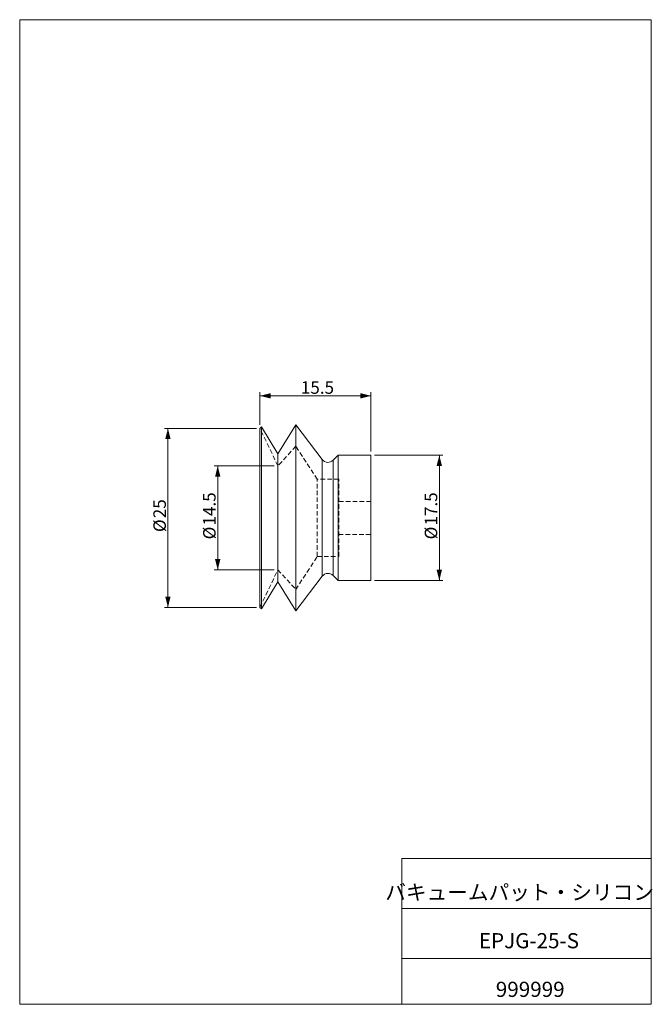
# Model space of a CAD drawing. Units: millimetres. Extents: x 10 to 99, y 5 to 142.
import ezdxf

# ---------------------------------------------------------------- set-up
doc = ezdxf.new("R2010")
doc.units = ezdxf.units.MM
doc.header["$LTSCALE"] = 0.5
doc.linetypes.add('SLD-実線', pattern=[0])
doc.linetypes.add('SLD-破線', pattern=[1.905, 1.27, -0.635])
doc.styles.add('SLDTEXTSTYLE0', font='MSGOTHIC.TTC')
doc.styles.add('SLDTEXTSTYLE1', font='MSGOTHIC.TTC', dxfattribs={"bigfont": 'bigfont'})
doc.dimstyles.new('SLDDIMSTYLE0', dxfattribs={"dimtxt": 1.75, "dimasz": 1.5, "dimexe": 0, "dimexo": 0.0625, "dimgap": 0.4375, "dimtad": 3, "dimdec": 1, "dimrnd": 1e-09, "dimzin": 12, "dimdsep": 46, "dimtxsty": 'SLDTEXTSTYLE0', "dimsah": 1, "dimcen": 0.09, "dimadec": 0, "dimazin": 3, "dimtfac": 1, "dimtdec": 3, "dimtofl": 0, "dimtmove": 0, "dimatfit": 3, "dimfxl": 1, "dimfrac": 2, "dimtolj": 1, "dimtzin": 12, "dimarcsym": 0})

# ---------------------------------------------------------------- blocks, each defined once
blk = doc.blocks.new('_D')
at = {"color": 7, "linetype": 'SLD-実線', "lineweight": 18}
for p, q in [((59.71, 81.68), (69.27, 81.68)), ((68.77, 64.18), (68.77, 81.68)), ((59.71, 64.18), (69.27, 64.18))]:
    blk.add_line(p, q, dxfattribs=at)
for points in [[(68.77, 81.68), (68.39, 80.18), (69.14, 80.18)], [(68.77, 64.18), (69.14, 65.68), (68.39, 65.68)]]:
    blk.add_solid(points, dxfattribs=at)
at = {"color": 7, "linetype": 'SLD-実線', "lineweight": 18, "char_height": 1.75, "attachment_point": 1, "rotation": 90, "style": 'SLDTEXTSTYLE0'}
for s, insert in [('17.5', (66.73, 71.86)), ('%%c', (66.73, 69.93))]:
    blk.add_mtext(s, dxfattribs=dict(at, insert=insert))
blk = doc.blocks.new('_D_1')
at = {"color": 7, "linetype": 'SLD-実線', "lineweight": 18}
for p, q in [((43.71, 85.93), (43.71, 90.47)), ((59.21, 89.97), (43.71, 89.97)), ((59.21, 82.18), (59.21, 90.47))]:
    blk.add_line(p, q, dxfattribs=at)
for points in [[(43.71, 89.97), (45.21, 89.6), (45.21, 90.35)], [(59.21, 89.97), (57.71, 90.35), (57.71, 89.6)]]:
    blk.add_solid(points, dxfattribs=at)
at = {"color": 7, "linetype": 'SLD-実線', "lineweight": 18, "insert": (49.42, 92.01), "char_height": 1.75, "attachment_point": 1, "style": 'SLDTEXTSTYLE0'}
blk.add_mtext('15.5', dxfattribs=at)
blk = doc.blocks.new('_D_2')
at = {"color": 7, "linetype": 'SLD-実線', "lineweight": 18}
for p, q in [((43.21, 85.43), (30.35, 85.43)), ((30.85, 60.43), (30.85, 85.43)), ((43.21, 60.43), (30.35, 60.43))]:
    blk.add_line(p, q, dxfattribs=at)
for points in [[(30.85, 85.43), (30.47, 83.93), (31.22, 83.93)], [(30.85, 60.43), (31.22, 61.93), (30.47, 61.93)]]:
    blk.add_solid(points, dxfattribs=at)
at = {"color": 7, "linetype": 'SLD-実線', "lineweight": 18, "char_height": 1.75, "attachment_point": 1, "rotation": 90, "style": 'SLDTEXTSTYLE0'}
for s, insert in [('25', (28.81, 72.88)), ('%%c', (28.81, 70.95))]:
    blk.add_mtext(s, dxfattribs=dict(at, insert=insert))
blk = doc.blocks.new('_D_3')
at = {"color": 7, "linetype": 'SLD-実線', "lineweight": 18}
for p, q in [((45.71, 80.18), (37.3, 80.18)), ((37.8, 80.18), (37.8, 65.68)), ((45.71, 65.68), (37.3, 65.68))]:
    blk.add_line(p, q, dxfattribs=at)
for points in [[(37.8, 80.18), (37.43, 78.68), (38.18, 78.68)], [(37.8, 65.68), (38.18, 67.18), (37.43, 67.18)]]:
    blk.add_solid(points, dxfattribs=at)
at = {"color": 7, "linetype": 'SLD-実線', "lineweight": 18, "char_height": 1.75, "attachment_point": 1, "rotation": 90, "style": 'SLDTEXTSTYLE0'}
for s, insert in [('14.5', (35.76, 71.86)), ('%%c', (35.76, 69.93))]:
    blk.add_mtext(s, dxfattribs=dict(at, insert=insert))

msp = doc.modelspace()

# ---------------------------------------------------------------- linework, layer by layer
at = {"color": 7, "linetype": 'SLD-実線', "lineweight": 18}
for p, q in [((10.13, 142.5), (98.38, 142.5)), ((10.13, 142.5), (10.13, 5)), ((98.38, 142.5), (98.38, 5)), ((43.91, 85.63), (43.71, 85.43)), ((43.71, 60.43), (43.71, 85.43)), ((46.21, 81.88), (43.91, 85.63)), ((43.91, 60.23), (43.91, 85.63)), ((48.71, 85.93), (46.21, 81.88)), ((52.41, 81.07), (48.71, 85.93)), ((48.71, 59.93), (48.71, 85.93)), ((46.21, 63.98), (46.21, 81.88)), ((54.62, 81.68), (53.92, 80.98)), ((59.21, 81.68), (54.62, 81.68)), ((54.62, 64.18), (54.62, 81.68)), ((59.21, 64.18), (59.21, 81.68)), ((48.71, 59.93), (52.41, 64.79)), ((53.92, 64.89), (54.62, 64.18)), ((43.91, 60.23), (46.21, 63.98)), ((46.21, 63.98), (48.71, 59.93)), ((54.62, 64.18), (59.21, 64.18)), ((43.71, 60.43), (43.91, 60.23)), ((63.51, 25.38), (98.38, 25.38)), ((63.51, 25.38), (63.51, 5)), ((63.51, 18.38), (98.38, 18.38)), ((63.51, 11.38), (98.38, 11.38)), ((10.13, 5), (98.38, 5))]:
    msp.add_line(p, q, dxfattribs=at)
at = {"color": 7, "linetype": 'SLD-破線', "lineweight": 18}
for p, q in [((46.21, 80.18), (43.71, 85.43)), ((48.71, 82.93), (46.21, 80.18)), ((51.71, 78.33), (48.71, 82.93)), ((52.41, 81.07), (52.41, 72.93)), ((53.92, 80.98), (53.92, 72.93)), ((51.71, 67.53), (51.71, 78.33)), ((54.71, 78.33), (51.71, 78.33)), ((54.71, 67.53), (54.71, 78.33)), ((59.21, 75.23), (54.71, 75.23)), ((52.41, 72.93), (52.41, 64.79)), ((53.92, 72.93), (53.92, 64.89)), ((54.71, 70.63), (59.21, 70.63)), ((48.71, 62.93), (51.71, 67.53)), ((51.71, 67.53), (54.71, 67.53)), ((43.71, 60.43), (46.21, 65.68)), ((46.21, 65.68), (48.71, 62.93))]:
    msp.add_line(p, q, dxfattribs=at)
at = {"color": 8, "linetype": 'SLD-実線', "lineweight": 18}
for p, q in [((52.41, 64.79), (52.41, 81.07)), ((53.92, 64.89), (53.92, 80.98))]:
    msp.add_line(p, q, dxfattribs=at)
at = {"color": 7, "linetype": 'SLD-実線', "lineweight": 18}
for centre, start, end in [((53.21, 81.68), 217.3392, 315.1715), ((53.21, 64.18), 44.8285, 142.6608)]:
    msp.add_arc(centre, 1, start, end, dxfattribs=at)

# ---------------------------------------------------------------- texts
at = {"color": 7, "linetype": 'Continuous', "lineweight": 0, "attachment_point": 2}
for s, insert, char_height, style in [('バキュームパット・シリコン\u3000', (79.98, 21.7), 2.1167, 'SLDTEXTSTYLE1'), ('EPJG-25-S', (81.29, 14.94), 2.117, 'SLDTEXTSTYLE0'), ('999999', (81.47, 8.15), 2.117, 'SLDTEXTSTYLE0')]:
    msp.add_mtext(s, dxfattribs=dict(at, insert=insert, char_height=char_height, style=style))

# ---------------------------------------------------------------- dimensions: what is measured, and where the dimension line sits
at = {"color": 7, "linetype": 'SLD-実線', "lineweight": 18}
dim = msp.add_linear_dim(base=(43.71, 89.97), p1=(59.21, 81.68), p2=(43.71, 85.43), dimstyle='SLDDIMSTYLE0', dxfattribs=at)
dim.commit()
dim.dimension.update_dxf_attribs({"geometry": '_D_1', "text_midpoint": (51.46, 89.97), "dimtype": 160})
for base, p1, p2, picture, middle in [((30.85, 85.43), (43.71, 60.43), (43.71, 85.43), '_D_2', (30.85, 72.93)), ((68.77, 81.68), (59.21, 64.18), (59.21, 81.68), '_D', (68.77, 72.93)), ((37.8, 65.68), (46.21, 80.18), (46.21, 65.68), '_D_3', (37.8, 72.93))]:
    dim = msp.add_linear_dim(base=base, p1=p1, p2=p2, angle=90, text='%%c<>', dimstyle='SLDDIMSTYLE0', dxfattribs=at)
    dim.commit()
    dim.dimension.update_dxf_attribs({"geometry": picture, "text_midpoint": middle, "dimtype": 160})

doc.saveas('drawing.dxf')
